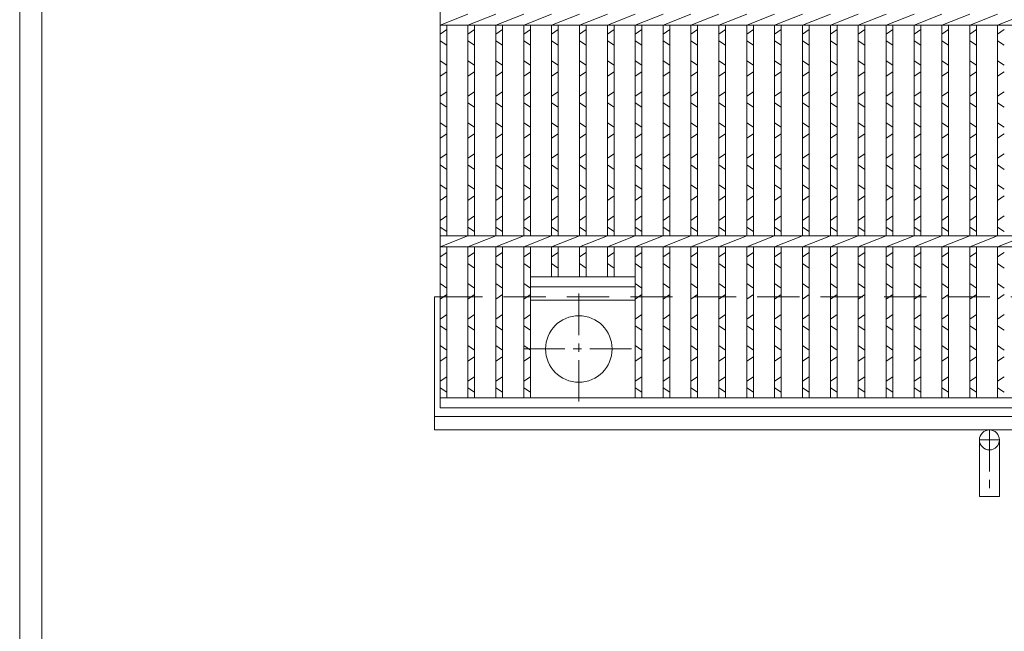
# Model space of a CAD drawing. Units: millimetres. Extents: x 2996 to 5798, y 0 to 1973.
# Drawn here: x 2996 to 3440, y 476 to 752 of the extents above; entities that cross this region are included whole.
import ezdxf

# ---------------------------------------------------------------- set-up
doc = ezdxf.new("R2010")
doc.units = ezdxf.units.MM
doc.linetypes.add('CENTER', pattern=[10, 6.25, -1.25, 1.25, -1.25])
doc.linetypes.add('HIDDEN', pattern=[9.525, 6.35, -3.175])
for name, color, linetype, lineweight in [('エンボス', 4, 'Continuous', 5), ('中心線', 1, 'HIDDEN', 13), ('受け枠', 3, 'Continuous', 9), ('本体', 7, 'Continuous', 13), ('枠寸法', 31, 'Continuous', 9)]:
    doc.layers.add(name, color=color, linetype=linetype, lineweight=lineweight)
doc.layers.add('外枠', color=7, linetype='Continuous')

# ---------------------------------------------------------------- blocks, each defined once
blk = doc.blocks.new('1')
at = {"layer": '枠寸法', "linetype": 'HIDDEN', "ltscale": 3}
blk.add_line((0, 0), (995, 0), dxfattribs=at)

msp = doc.modelspace()

# ---------------------------------------------------------------- linework, layer by layer
at = {"layer": 'エンボス', "linetype": 'Continuous'}
for p, q in [((3188.553, 747.16), (3185.553, 745.16)), ((3201.113, 747.16), (3198.113, 745.16)), ((3213.673, 747.16), (3210.673, 745.16)), ((3226.233, 747.16), (3223.233, 745.16)), ((3238.793, 747.16), (3235.793, 745.16)), ((3251.353, 747.16), (3248.353, 745.16)), ((3263.913, 747.16), (3260.913, 745.16)), ((3276.473, 747.16), (3273.473, 745.16)), ((3289.033, 747.16), (3286.033, 745.16)), ((3301.593, 747.16), (3298.593, 745.16)), ((3314.153, 747.16), (3311.153, 745.16)), ((3326.713, 747.16), (3323.713, 745.16)), ((3339.273, 747.16), (3336.273, 745.16)), ((3351.833, 747.16), (3348.833, 745.16)), ((3364.393, 747.16), (3361.393, 745.16)), ((3376.953, 747.16), (3373.953, 745.16)), ((3389.513, 747.16), (3386.513, 745.16)), ((3402.073, 747.16), (3399.073, 745.16)), ((3414.633, 747.16), (3411.633, 745.16)), ((3427.193, 747.16), (3424.193, 745.16)), ((3439.753, 747.16), (3436.753, 745.16)), ((3185.553, 742.16), (3188.553, 740.16)), ((3198.113, 742.16), (3201.113, 740.16)), ((3210.673, 742.16), (3213.673, 740.16)), ((3223.233, 742.16), (3226.233, 740.16)), ((3235.793, 742.16), (3238.793, 740.16)), ((3248.353, 742.16), (3251.353, 740.16)), ((3260.913, 742.16), (3263.913, 740.16)), ((3273.473, 742.16), (3276.473, 740.16)), ((3286.033, 742.16), (3289.033, 740.16)), ((3298.593, 742.16), (3301.593, 740.16)), ((3311.153, 742.16), (3314.153, 740.16)), ((3323.713, 742.16), (3326.713, 740.16)), ((3336.273, 742.16), (3339.273, 740.16)), ((3348.833, 742.16), (3351.833, 740.16)), ((3361.393, 742.16), (3364.393, 740.16)), ((3373.953, 742.16), (3376.953, 740.16)), ((3386.513, 742.16), (3389.513, 740.16)), ((3399.073, 742.16), (3402.073, 740.16)), ((3411.633, 742.16), (3414.633, 740.16)), ((3424.193, 742.16), (3427.193, 740.16)), ((3436.753, 742.16), (3439.753, 740.16)), ((3188.553, 731.16), (3185.553, 733.16)), ((3201.113, 731.16), (3198.113, 733.16)), ((3213.673, 731.16), (3210.673, 733.16)), ((3226.233, 731.16), (3223.233, 733.16)), ((3238.793, 731.16), (3235.793, 733.16)), ((3251.353, 731.16), (3248.353, 733.16)), ((3263.913, 731.16), (3260.913, 733.16)), ((3276.473, 731.16), (3273.473, 733.16)), ((3289.033, 731.16), (3286.033, 733.16)), ((3301.593, 731.16), (3298.593, 733.16)), ((3314.153, 731.16), (3311.153, 733.16)), ((3326.713, 731.16), (3323.713, 733.16)), ((3339.273, 731.16), (3336.273, 733.16)), ((3351.833, 731.16), (3348.833, 733.16)), ((3364.393, 731.16), (3361.393, 733.16)), ((3376.953, 731.16), (3373.953, 733.16)), ((3389.513, 731.16), (3386.513, 733.16)), ((3402.073, 731.16), (3399.073, 733.16)), ((3414.633, 731.16), (3411.633, 733.16)), ((3427.193, 731.16), (3424.193, 733.16)), ((3439.753, 731.16), (3436.753, 733.16)), ((3185.553, 726.16), (3188.553, 728.16)), ((3198.113, 726.16), (3201.113, 728.16)), ((3210.673, 726.16), (3213.673, 728.16)), ((3223.233, 726.16), (3226.233, 728.16)), ((3235.793, 726.16), (3238.793, 728.16)), ((3248.353, 726.16), (3251.353, 728.16)), ((3260.913, 726.16), (3263.913, 728.16)), ((3273.473, 726.16), (3276.473, 728.16)), ((3286.033, 726.16), (3289.033, 728.16)), ((3298.593, 726.16), (3301.593, 728.16)), ((3311.153, 726.16), (3314.153, 728.16)), ((3323.713, 726.16), (3326.713, 728.16)), ((3336.273, 726.16), (3339.273, 728.16)), ((3348.833, 726.16), (3351.833, 728.16)), ((3361.393, 726.16), (3364.393, 728.16)), ((3373.953, 726.16), (3376.953, 728.16)), ((3386.513, 726.16), (3389.513, 728.16)), ((3399.073, 726.16), (3402.073, 728.16)), ((3411.633, 726.16), (3414.633, 728.16)), ((3424.193, 726.16), (3427.193, 728.16)), ((3436.753, 726.16), (3439.753, 728.16)), ((3188.553, 719.16), (3185.553, 717.16)), ((3201.113, 719.16), (3198.113, 717.16)), ((3213.673, 719.16), (3210.673, 717.16)), ((3226.233, 719.16), (3223.233, 717.16)), ((3238.793, 719.16), (3235.793, 717.16)), ((3251.353, 719.16), (3248.353, 717.16)), ((3263.913, 719.16), (3260.913, 717.16)), ((3276.473, 719.16), (3273.473, 717.16)), ((3289.033, 719.16), (3286.033, 717.16)), ((3301.593, 719.16), (3298.593, 717.16)), ((3314.153, 719.16), (3311.153, 717.16)), ((3326.713, 719.16), (3323.713, 717.16)), ((3339.273, 719.16), (3336.273, 717.16)), ((3351.833, 719.16), (3348.833, 717.16)), ((3364.393, 719.16), (3361.393, 717.16)), ((3376.953, 719.16), (3373.953, 717.16)), ((3389.513, 719.16), (3386.513, 717.16)), ((3402.073, 719.16), (3399.073, 717.16)), ((3414.633, 719.16), (3411.633, 717.16)), ((3427.193, 719.16), (3424.193, 717.16)), ((3439.753, 719.16), (3436.753, 717.16)), ((3185.553, 714.16), (3188.553, 712.16)), ((3198.113, 714.16), (3201.113, 712.16)), ((3210.673, 714.16), (3213.673, 712.16)), ((3223.233, 714.16), (3226.233, 712.16)), ((3235.793, 714.16), (3238.793, 712.16)), ((3248.353, 714.16), (3251.353, 712.16)), ((3260.913, 714.16), (3263.913, 712.16)), ((3273.473, 714.16), (3276.473, 712.16)), ((3286.033, 714.16), (3289.033, 712.16)), ((3298.593, 714.16), (3301.593, 712.16)), ((3311.153, 714.16), (3314.153, 712.16)), ((3323.713, 714.16), (3326.713, 712.16)), ((3336.273, 714.16), (3339.273, 712.16)), ((3348.833, 714.16), (3351.833, 712.16)), ((3361.393, 714.16), (3364.393, 712.16)), ((3373.953, 714.16), (3376.953, 712.16)), ((3386.513, 714.16), (3389.513, 712.16)), ((3399.073, 714.16), (3402.073, 712.16)), ((3411.633, 714.16), (3414.633, 712.16)), ((3424.193, 714.16), (3427.193, 712.16)), ((3436.753, 714.16), (3439.753, 712.16)), ((3188.553, 703.16), (3185.553, 705.16)), ((3201.113, 703.16), (3198.113, 705.16)), ((3213.673, 703.16), (3210.673, 705.16)), ((3226.233, 703.16), (3223.233, 705.16)), ((3238.793, 703.16), (3235.793, 705.16)), ((3251.353, 703.16), (3248.353, 705.16)), ((3263.913, 703.16), (3260.913, 705.16)), ((3276.473, 703.16), (3273.473, 705.16)), ((3289.033, 703.16), (3286.033, 705.16)), ((3301.593, 703.16), (3298.593, 705.16)), ((3314.153, 703.16), (3311.153, 705.16)), ((3326.713, 703.16), (3323.713, 705.16)), ((3339.273, 703.16), (3336.273, 705.16)), ((3351.833, 703.16), (3348.833, 705.16)), ((3364.393, 703.16), (3361.393, 705.16)), ((3376.953, 703.16), (3373.953, 705.16)), ((3389.513, 703.16), (3386.513, 705.16)), ((3402.073, 703.16), (3399.073, 705.16)), ((3414.633, 703.16), (3411.633, 705.16)), ((3427.193, 703.16), (3424.193, 705.16)), ((3439.753, 703.16), (3436.753, 705.16)), ((3185.553, 698.16), (3188.553, 700.16)), ((3198.113, 698.16), (3201.113, 700.16)), ((3210.673, 698.16), (3213.673, 700.16)), ((3223.233, 698.16), (3226.233, 700.16)), ((3235.793, 698.16), (3238.793, 700.16)), ((3248.353, 698.16), (3251.353, 700.16)), ((3260.913, 698.16), (3263.913, 700.16)), ((3273.473, 698.16), (3276.473, 700.16)), ((3286.033, 698.16), (3289.033, 700.16)), ((3298.593, 698.16), (3301.593, 700.16)), ((3311.153, 698.16), (3314.153, 700.16)), ((3323.713, 698.16), (3326.713, 700.16)), ((3336.273, 698.16), (3339.273, 700.16)), ((3348.833, 698.16), (3351.833, 700.16)), ((3361.393, 698.16), (3364.393, 700.16)), ((3373.953, 698.16), (3376.953, 700.16)), ((3386.513, 698.16), (3389.513, 700.16)), ((3399.073, 698.16), (3402.073, 700.16)), ((3411.633, 698.16), (3414.633, 700.16)), ((3424.193, 698.16), (3427.193, 700.16)), ((3436.753, 698.16), (3439.753, 700.16)), ((3188.553, 691.16), (3185.553, 689.16)), ((3201.113, 691.16), (3198.113, 689.16)), ((3213.673, 691.16), (3210.673, 689.16)), ((3226.233, 691.16), (3223.233, 689.16)), ((3238.793, 691.16), (3235.793, 689.16)), ((3251.353, 691.16), (3248.353, 689.16)), ((3263.913, 691.16), (3260.913, 689.16)), ((3276.473, 691.16), (3273.473, 689.16)), ((3289.033, 691.16), (3286.033, 689.16)), ((3301.593, 691.16), (3298.593, 689.16)), ((3314.153, 691.16), (3311.153, 689.16)), ((3326.713, 691.16), (3323.713, 689.16)), ((3339.273, 691.16), (3336.273, 689.16)), ((3351.833, 691.16), (3348.833, 689.16)), ((3364.393, 691.16), (3361.393, 689.16)), ((3376.953, 691.16), (3373.953, 689.16)), ((3389.513, 691.16), (3386.513, 689.16)), ((3402.073, 691.16), (3399.073, 689.16)), ((3414.633, 691.16), (3411.633, 689.16)), ((3427.193, 691.16), (3424.193, 689.16)), ((3439.753, 691.16), (3436.753, 689.16)), ((3185.553, 686.16), (3188.553, 684.16)), ((3198.113, 686.16), (3201.113, 684.16)), ((3210.673, 686.16), (3213.673, 684.16)), ((3223.233, 686.16), (3226.233, 684.16)), ((3235.793, 686.16), (3238.793, 684.16)), ((3248.353, 686.16), (3251.353, 684.16)), ((3260.913, 686.16), (3263.913, 684.16)), ((3273.473, 686.16), (3276.473, 684.16)), ((3286.033, 686.16), (3289.033, 684.16)), ((3298.593, 686.16), (3301.593, 684.16)), ((3311.153, 686.16), (3314.153, 684.16)), ((3323.713, 686.16), (3326.713, 684.16)), ((3336.273, 686.16), (3339.273, 684.16)), ((3348.833, 686.16), (3351.833, 684.16)), ((3361.393, 686.16), (3364.393, 684.16)), ((3373.953, 686.16), (3376.953, 684.16)), ((3386.513, 686.16), (3389.513, 684.16)), ((3399.073, 686.16), (3402.073, 684.16)), ((3411.633, 686.16), (3414.633, 684.16)), ((3424.193, 686.16), (3427.193, 684.16)), ((3436.753, 686.16), (3439.753, 684.16)), ((3188.553, 675.16), (3185.553, 677.16)), ((3201.113, 675.16), (3198.113, 677.16)), ((3213.673, 675.16), (3210.673, 677.16)), ((3226.233, 675.16), (3223.233, 677.16)), ((3238.793, 675.16), (3235.793, 677.16)), ((3251.353, 675.16), (3248.353, 677.16)), ((3263.913, 675.16), (3260.913, 677.16)), ((3276.473, 675.16), (3273.473, 677.16)), ((3289.033, 675.16), (3286.033, 677.16)), ((3301.593, 675.16), (3298.593, 677.16)), ((3314.153, 675.16), (3311.153, 677.16)), ((3326.713, 675.16), (3323.713, 677.16)), ((3339.273, 675.16), (3336.273, 677.16)), ((3351.833, 675.16), (3348.833, 677.16)), ((3364.393, 675.16), (3361.393, 677.16)), ((3376.953, 675.16), (3373.953, 677.16)), ((3389.513, 675.16), (3386.513, 677.16)), ((3402.073, 675.16), (3399.073, 677.16)), ((3414.633, 675.16), (3411.633, 677.16)), ((3427.193, 675.16), (3424.193, 677.16)), ((3439.753, 675.16), (3436.753, 677.16)), ((3185.553, 670.16), (3188.553, 672.16)), ((3198.113, 670.16), (3201.113, 672.16)), ((3210.673, 670.16), (3213.673, 672.16)), ((3223.233, 670.16), (3226.233, 672.16)), ((3235.793, 670.16), (3238.793, 672.16)), ((3248.353, 670.16), (3251.353, 672.16)), ((3260.913, 670.16), (3263.913, 672.16)), ((3273.473, 670.16), (3276.473, 672.16)), ((3286.033, 670.16), (3289.033, 672.16)), ((3298.593, 670.16), (3301.593, 672.16)), ((3311.153, 670.16), (3314.153, 672.16)), ((3323.713, 670.16), (3326.713, 672.16)), ((3336.273, 670.16), (3339.273, 672.16)), ((3348.833, 670.16), (3351.833, 672.16)), ((3361.393, 670.16), (3364.393, 672.16)), ((3373.953, 670.16), (3376.953, 672.16)), ((3386.513, 670.16), (3389.513, 672.16)), ((3399.073, 670.16), (3402.073, 672.16)), ((3411.633, 670.16), (3414.633, 672.16)), ((3424.193, 670.16), (3427.193, 672.16)), ((3436.753, 670.16), (3439.753, 672.16)), ((3188.553, 663.16), (3185.553, 661.16)), ((3201.113, 663.16), (3198.113, 661.16)), ((3213.673, 663.16), (3210.673, 661.16)), ((3226.233, 663.16), (3223.233, 661.16)), ((3238.793, 663.16), (3235.793, 661.16)), ((3251.353, 663.16), (3248.353, 661.16)), ((3263.913, 663.16), (3260.913, 661.16)), ((3276.473, 663.16), (3273.473, 661.16)), ((3289.033, 663.16), (3286.033, 661.16)), ((3301.593, 663.16), (3298.593, 661.16)), ((3314.153, 663.16), (3311.153, 661.16)), ((3326.713, 663.16), (3323.713, 661.16)), ((3339.273, 663.16), (3336.273, 661.16)), ((3351.833, 663.16), (3348.833, 661.16)), ((3364.393, 663.16), (3361.393, 661.16)), ((3376.953, 663.16), (3373.953, 661.16)), ((3389.513, 663.16), (3386.513, 661.16)), ((3402.073, 663.16), (3399.073, 661.16)), ((3414.633, 663.16), (3411.633, 661.16)), ((3427.193, 663.16), (3424.193, 661.16)), ((3439.753, 663.16), (3436.753, 661.16)), ((3185.553, 658.16), (3188.553, 656.16)), ((3198.113, 658.16), (3201.113, 656.16)), ((3210.673, 658.16), (3213.673, 656.16)), ((3223.233, 658.16), (3226.233, 656.16)), ((3235.793, 658.16), (3238.793, 656.16)), ((3248.353, 658.16), (3251.353, 656.16)), ((3260.913, 658.16), (3263.913, 656.16)), ((3273.473, 658.16), (3276.473, 656.16)), ((3286.033, 658.16), (3289.033, 656.16)), ((3298.593, 658.16), (3301.593, 656.16)), ((3311.153, 658.16), (3314.153, 656.16)), ((3323.713, 658.16), (3326.713, 656.16)), ((3336.273, 658.16), (3339.273, 656.16)), ((3348.833, 658.16), (3351.833, 656.16)), ((3361.393, 658.16), (3364.393, 656.16)), ((3373.953, 658.16), (3376.953, 656.16)), ((3386.513, 658.16), (3389.513, 656.16)), ((3399.073, 658.16), (3402.073, 656.16)), ((3411.633, 658.16), (3414.633, 656.16)), ((3424.193, 658.16), (3427.193, 656.16)), ((3436.753, 658.16), (3439.753, 656.16)), ((3188.553, 646.66), (3185.553, 644.66)), ((3201.113, 646.66), (3198.113, 644.66)), ((3213.673, 646.66), (3210.673, 644.66)), ((3226.233, 646.66), (3223.233, 644.66)), ((3238.793, 646.66), (3235.793, 644.66)), ((3251.353, 646.66), (3248.353, 644.66)), ((3263.913, 646.66), (3260.913, 644.66)), ((3276.473, 646.66), (3273.473, 644.66)), ((3289.033, 646.66), (3286.033, 644.66)), ((3301.593, 646.66), (3298.593, 644.66)), ((3314.153, 646.66), (3311.153, 644.66)), ((3326.713, 646.66), (3323.713, 644.66)), ((3339.273, 646.66), (3336.273, 644.66)), ((3351.833, 646.66), (3348.833, 644.66)), ((3364.393, 646.66), (3361.393, 644.66)), ((3376.953, 646.66), (3373.953, 644.66)), ((3389.513, 646.66), (3386.513, 644.66)), ((3402.073, 646.66), (3399.073, 644.66)), ((3414.633, 646.66), (3411.633, 644.66)), ((3427.193, 646.66), (3424.193, 644.66)), ((3439.753, 646.66), (3436.753, 644.66)), ((3185.553, 641.66), (3188.553, 639.66)), ((3198.113, 641.66), (3201.113, 639.66)), ((3210.673, 641.66), (3213.673, 639.66)), ((3223.233, 641.66), (3226.233, 639.66)), ((3235.793, 641.66), (3238.793, 639.66)), ((3248.353, 641.66), (3251.353, 639.66)), ((3260.913, 641.66), (3263.913, 639.66)), ((3273.473, 641.66), (3276.473, 639.66)), ((3286.033, 641.66), (3289.033, 639.66)), ((3298.593, 641.66), (3301.593, 639.66)), ((3311.153, 641.66), (3314.153, 639.66)), ((3323.713, 641.66), (3326.713, 639.66)), ((3336.273, 641.66), (3339.273, 639.66)), ((3348.833, 641.66), (3351.833, 639.66)), ((3361.393, 641.66), (3364.393, 639.66)), ((3373.953, 641.66), (3376.953, 639.66)), ((3386.513, 641.66), (3389.513, 639.66)), ((3399.073, 641.66), (3402.073, 639.66)), ((3411.633, 641.66), (3414.633, 639.66)), ((3424.193, 641.66), (3427.193, 639.66)), ((3436.753, 641.66), (3439.753, 639.66)), ((3188.553, 630.66), (3185.553, 632.66)), ((3201.113, 630.66), (3198.113, 632.66)), ((3213.673, 630.66), (3210.673, 632.66)), ((3226.233, 630.66), (3223.233, 632.66)), ((3276.473, 630.66), (3273.473, 632.66)), ((3289.033, 630.66), (3286.033, 632.66)), ((3301.593, 630.66), (3298.593, 632.66)), ((3314.153, 630.66), (3311.153, 632.66)), ((3326.713, 630.66), (3323.713, 632.66)), ((3339.273, 630.66), (3336.273, 632.66)), ((3351.833, 630.66), (3348.833, 632.66)), ((3364.393, 630.66), (3361.393, 632.66)), ((3376.953, 630.66), (3373.953, 632.66)), ((3389.513, 630.66), (3386.513, 632.66)), ((3402.073, 630.66), (3399.073, 632.66)), ((3414.633, 630.66), (3411.633, 632.66)), ((3427.193, 630.66), (3424.193, 632.66)), ((3439.753, 630.66), (3436.753, 632.66)), ((3185.553, 625.66), (3188.553, 627.66)), ((3198.113, 625.66), (3201.113, 627.66)), ((3210.673, 625.66), (3213.673, 627.66)), ((3223.233, 625.66), (3226.233, 627.66)), ((3273.473, 625.66), (3276.473, 627.66)), ((3286.033, 625.66), (3289.033, 627.66)), ((3298.593, 625.66), (3301.593, 627.66)), ((3311.153, 625.66), (3314.153, 627.66)), ((3323.713, 625.66), (3326.713, 627.66)), ((3336.273, 625.66), (3339.273, 627.66)), ((3348.833, 625.66), (3351.833, 627.66)), ((3361.393, 625.66), (3364.393, 627.66)), ((3373.953, 625.66), (3376.953, 627.66)), ((3386.513, 625.66), (3389.513, 627.66)), ((3399.073, 625.66), (3402.073, 627.66)), ((3411.633, 625.66), (3414.633, 627.66)), ((3424.193, 625.66), (3427.193, 627.66)), ((3436.753, 625.66), (3439.753, 627.66)), ((3188.553, 618.66), (3185.553, 616.66)), ((3201.113, 618.66), (3198.113, 616.66)), ((3213.673, 618.66), (3210.673, 616.66)), ((3226.233, 618.66), (3223.233, 616.66)), ((3276.473, 618.66), (3273.473, 616.66)), ((3289.033, 618.66), (3286.033, 616.66)), ((3301.593, 618.66), (3298.593, 616.66)), ((3314.153, 618.66), (3311.153, 616.66)), ((3326.713, 618.66), (3323.713, 616.66)), ((3339.273, 618.66), (3336.273, 616.66)), ((3351.833, 618.66), (3348.833, 616.66)), ((3364.393, 618.66), (3361.393, 616.66)), ((3376.953, 618.66), (3373.953, 616.66)), ((3389.513, 618.66), (3386.513, 616.66)), ((3402.073, 618.66), (3399.073, 616.66)), ((3414.633, 618.66), (3411.633, 616.66)), ((3427.193, 618.66), (3424.193, 616.66)), ((3439.753, 618.66), (3436.753, 616.66)), ((3185.553, 613.66), (3188.553, 611.66)), ((3198.113, 613.66), (3201.113, 611.66)), ((3210.673, 613.66), (3213.673, 611.66)), ((3223.233, 613.66), (3226.233, 611.66)), ((3273.473, 613.66), (3276.473, 611.66)), ((3286.033, 613.66), (3289.033, 611.66)), ((3298.593, 613.66), (3301.593, 611.66)), ((3311.153, 613.66), (3314.153, 611.66)), ((3323.713, 613.66), (3326.713, 611.66)), ((3336.273, 613.66), (3339.273, 611.66)), ((3348.833, 613.66), (3351.833, 611.66)), ((3361.393, 613.66), (3364.393, 611.66)), ((3373.953, 613.66), (3376.953, 611.66)), ((3386.513, 613.66), (3389.513, 611.66)), ((3399.073, 613.66), (3402.073, 611.66)), ((3411.633, 613.66), (3414.633, 611.66)), ((3424.193, 613.66), (3427.193, 611.66)), ((3436.753, 613.66), (3439.753, 611.66)), ((3188.553, 602.66), (3185.553, 604.66)), ((3201.113, 602.66), (3198.113, 604.66)), ((3213.673, 602.66), (3210.673, 604.66)), ((3226.233, 602.66), (3223.233, 604.66)), ((3276.473, 602.66), (3273.473, 604.66)), ((3289.033, 602.66), (3286.033, 604.66)), ((3301.593, 602.66), (3298.593, 604.66)), ((3314.153, 602.66), (3311.153, 604.66)), ((3326.713, 602.66), (3323.713, 604.66)), ((3339.273, 602.66), (3336.273, 604.66)), ((3351.833, 602.66), (3348.833, 604.66)), ((3364.393, 602.66), (3361.393, 604.66)), ((3376.953, 602.66), (3373.953, 604.66)), ((3389.513, 602.66), (3386.513, 604.66)), ((3402.073, 602.66), (3399.073, 604.66)), ((3414.633, 602.66), (3411.633, 604.66)), ((3427.193, 602.66), (3424.193, 604.66)), ((3439.753, 602.66), (3436.753, 604.66)), ((3185.553, 597.66), (3188.553, 599.66)), ((3198.113, 597.66), (3201.113, 599.66)), ((3210.673, 597.66), (3213.673, 599.66)), ((3223.233, 597.66), (3226.233, 599.66)), ((3273.473, 597.66), (3276.473, 599.66)), ((3286.033, 597.66), (3289.033, 599.66)), ((3298.593, 597.66), (3301.593, 599.66)), ((3311.153, 597.66), (3314.153, 599.66)), ((3323.713, 597.66), (3326.713, 599.66)), ((3336.273, 597.66), (3339.273, 599.66)), ((3348.833, 597.66), (3351.833, 599.66)), ((3361.393, 597.66), (3364.393, 599.66)), ((3373.953, 597.66), (3376.953, 599.66)), ((3386.513, 597.66), (3389.513, 599.66)), ((3399.073, 597.66), (3402.073, 599.66)), ((3411.633, 597.66), (3414.633, 599.66)), ((3424.193, 597.66), (3427.193, 599.66)), ((3436.753, 597.66), (3439.753, 599.66)), ((3188.553, 590.66), (3185.553, 588.66)), ((3201.113, 590.66), (3198.113, 588.66)), ((3213.673, 590.66), (3210.673, 588.66)), ((3226.233, 590.66), (3223.233, 588.66)), ((3276.473, 590.66), (3273.473, 588.66)), ((3289.033, 590.66), (3286.033, 588.66)), ((3301.593, 590.66), (3298.593, 588.66)), ((3314.153, 590.66), (3311.153, 588.66)), ((3326.713, 590.66), (3323.713, 588.66)), ((3339.273, 590.66), (3336.273, 588.66)), ((3351.833, 590.66), (3348.833, 588.66)), ((3364.393, 590.66), (3361.393, 588.66)), ((3376.953, 590.66), (3373.953, 588.66)), ((3389.513, 590.66), (3386.513, 588.66)), ((3402.073, 590.66), (3399.073, 588.66)), ((3414.633, 590.66), (3411.633, 588.66)), ((3427.193, 590.66), (3424.193, 588.66)), ((3439.753, 590.66), (3436.753, 588.66)), ((3185.553, 585.66), (3188.553, 583.66)), ((3198.113, 585.66), (3201.113, 583.66)), ((3210.673, 585.66), (3213.673, 583.66)), ((3223.233, 585.66), (3226.233, 583.66)), ((3273.473, 585.66), (3276.473, 583.66)), ((3286.033, 585.66), (3289.033, 583.66)), ((3298.593, 585.66), (3301.593, 583.66)), ((3311.153, 585.66), (3314.153, 583.66)), ((3323.713, 585.66), (3326.713, 583.66)), ((3336.273, 585.66), (3339.273, 583.66)), ((3348.833, 585.66), (3351.833, 583.66)), ((3361.393, 585.66), (3364.393, 583.66)), ((3373.953, 585.66), (3376.953, 583.66)), ((3386.513, 585.66), (3389.513, 583.66)), ((3399.073, 585.66), (3402.073, 583.66)), ((3411.633, 585.66), (3414.633, 583.66)), ((3424.193, 585.66), (3427.193, 583.66)), ((3436.753, 585.66), (3439.753, 583.66))]:
    msp.add_line(p, q, dxfattribs=at)
at = {"layer": '中心線', "linetype": 'CENTER', "ltscale": 3}
for p, q in [((3248.053, 628.16), (3248.053, 578.16)), ((3223.053, 603.16), (3273.053, 603.16))]:
    msp.add_line(p, q, dxfattribs=at)
at = {"layer": '受け枠', "linetype": 'Continuous'}
for p, q in [((3183.053, 626.66), (3183.053, 566.66)), ((3185.553, 626.66), (3183.053, 626.66)), ((4211.675, 572.66), (3183.053, 572.66)), ((4208, 566.66), (3183.053, 566.66))]:
    msp.add_line(p, q, dxfattribs=at)
at = {"layer": '受け枠', "linetype": 'CENTER', "ltscale": 3}
for p, q in [((3433.053, 566.66), (3433.053, 536.66)), ((3428.553, 562.16), (3437.553, 562.16))]:
    msp.add_line(p, q, dxfattribs=at)
at = {"layer": '受け枠', "ltscale": 3}
for p, q in [((3428.553, 562.16), (3428.553, 536.66)), ((3437.553, 562.16), (3437.553, 536.66)), ((3437.553, 536.66), (3428.553, 536.66))]:
    msp.add_line(p, q, dxfattribs=at)
msp.add_circle((3433.053, 562.16), 4.5, dxfattribs=at)
at = {"layer": '外枠', "lineweight": 9, "ltscale": 80}
msp.add_line((2996.139, 0), (2996.139, 1973.269), dxfattribs=at)
at = {"layer": '外枠', "lineweight": 9, "ltscale": 100}
msp.add_line((3006.139, 1963.878), (3006.139, 10), dxfattribs=at)
at = {"layer": '本体', "linetype": 'Continuous'}
for p, q in [((3185.553, 576.66), (3185.553, 926.66)), ((3185.553, 749.16), (3198.113, 754.16)), ((3198.113, 749.16), (3210.673, 754.16)), ((3210.673, 749.16), (3223.233, 754.16)), ((3223.233, 749.16), (3235.793, 754.16)), ((3235.793, 749.16), (3248.353, 754.16)), ((3248.353, 749.16), (3260.913, 754.16)), ((3260.913, 749.16), (3273.473, 754.16)), ((3273.473, 749.16), (3286.033, 754.16)), ((3286.033, 749.16), (3298.593, 754.16)), ((3298.593, 749.16), (3311.153, 754.16)), ((3311.153, 749.16), (3323.713, 754.16)), ((3323.713, 749.16), (3336.273, 754.16)), ((3336.273, 749.16), (3348.833, 754.16)), ((3348.833, 749.16), (3361.393, 754.16)), ((3361.393, 749.16), (3373.953, 754.16)), ((3373.953, 749.16), (3386.513, 754.16)), ((3386.513, 749.16), (3399.073, 754.16)), ((3399.073, 749.16), (3411.633, 754.16)), ((3411.633, 749.16), (3424.193, 754.16)), ((3424.193, 749.16), (3436.753, 754.16)), ((3436.753, 749.16), (3449.313, 754.16)), ((3185.553, 749.16), (4180.553, 749.16)), ((3188.553, 654.16), (3188.553, 749.16)), ((3198.113, 654.16), (3198.113, 749.16)), ((3201.113, 654.16), (3201.113, 749.16)), ((3210.673, 654.16), (3210.673, 749.16)), ((3213.673, 654.16), (3213.673, 749.16)), ((3223.233, 654.16), (3223.233, 749.16)), ((3226.233, 654.16), (3226.233, 749.16)), ((3235.793, 654.16), (3235.793, 749.16)), ((3238.793, 654.16), (3238.793, 749.16)), ((3248.353, 654.16), (3248.353, 749.16)), ((3251.353, 654.16), (3251.353, 749.16)), ((3260.913, 654.16), (3260.913, 749.16)), ((3263.913, 654.16), (3263.913, 749.16)), ((3273.473, 654.16), (3273.473, 749.16)), ((3276.473, 654.16), (3276.473, 749.16)), ((3286.033, 654.16), (3286.033, 749.16)), ((3289.033, 654.16), (3289.033, 749.16)), ((3298.593, 654.16), (3298.593, 749.16)), ((3301.593, 654.16), (3301.593, 749.16)), ((3311.153, 654.16), (3311.153, 749.16)), ((3314.153, 654.16), (3314.153, 749.16)), ((3323.713, 654.16), (3323.713, 749.16)), ((3326.713, 654.16), (3326.713, 749.16)), ((3336.273, 654.16), (3336.273, 749.16)), ((3339.273, 654.16), (3339.273, 749.16)), ((3348.833, 654.16), (3348.833, 749.16)), ((3351.833, 654.16), (3351.833, 749.16)), ((3361.393, 654.16), (3361.393, 749.16)), ((3364.393, 654.16), (3364.393, 749.16)), ((3373.953, 654.16), (3373.953, 749.16)), ((3376.953, 654.16), (3376.953, 749.16)), ((3386.513, 654.16), (3386.513, 749.16)), ((3389.513, 654.16), (3389.513, 749.16)), ((3399.073, 654.16), (3399.073, 749.16)), ((3402.073, 654.16), (3402.073, 749.16)), ((3411.633, 654.16), (3411.633, 749.16)), ((3414.633, 654.16), (3414.633, 749.16)), ((3424.193, 654.16), (3424.193, 749.16)), ((3427.193, 654.16), (3427.193, 749.16)), ((3436.753, 654.16), (3436.753, 749.16)), ((3185.553, 654.16), (4180.553, 654.16)), ((3185.553, 649.16), (3198.113, 654.16)), ((3198.113, 649.16), (3210.673, 654.16)), ((3210.673, 649.16), (3223.233, 654.16)), ((3223.233, 649.16), (3235.793, 654.16)), ((3235.793, 649.16), (3248.353, 654.16)), ((3248.353, 649.16), (3260.913, 654.16)), ((3260.913, 649.16), (3273.473, 654.16)), ((3273.473, 649.16), (3286.033, 654.16)), ((3286.033, 649.16), (3298.593, 654.16)), ((3298.593, 649.16), (3311.153, 654.16)), ((3311.153, 649.16), (3323.713, 654.16)), ((3323.713, 649.16), (3336.273, 654.16)), ((3336.273, 649.16), (3348.833, 654.16)), ((3348.833, 649.16), (3361.393, 654.16)), ((3361.393, 649.16), (3373.953, 654.16)), ((3373.953, 649.16), (3386.513, 654.16)), ((3386.513, 649.16), (3399.073, 654.16)), ((3399.073, 649.16), (3411.633, 654.16)), ((3411.633, 649.16), (3424.193, 654.16)), ((3424.193, 649.16), (3436.753, 654.16)), ((3436.753, 649.16), (3449.313, 654.16)), ((3185.553, 649.16), (4180.553, 649.16)), ((3188.553, 581.16), (3188.553, 649.16)), ((3198.113, 581.16), (3198.113, 649.16)), ((3201.113, 581.16), (3201.113, 649.16)), ((3210.673, 581.16), (3210.673, 649.16)), ((3213.673, 581.16), (3213.673, 649.16)), ((3223.233, 581.16), (3223.233, 649.16)), ((3226.233, 581.16), (3226.233, 649.16)), ((3235.793, 635.66), (3235.793, 649.16)), ((3238.793, 635.66), (3238.793, 649.16)), ((3248.353, 635.66), (3248.353, 649.16)), ((3251.353, 635.66), (3251.353, 649.16)), ((3260.913, 635.66), (3260.913, 649.16)), ((3263.913, 635.66), (3263.913, 649.16)), ((3273.473, 581.16), (3273.473, 649.16)), ((3276.473, 581.16), (3276.473, 649.16)), ((3286.033, 581.16), (3286.033, 649.16)), ((3289.033, 581.16), (3289.033, 649.16)), ((3298.593, 581.16), (3298.593, 649.16)), ((3301.593, 581.16), (3301.593, 649.16)), ((3311.153, 581.16), (3311.153, 649.16)), ((3314.153, 581.16), (3314.153, 649.16)), ((3323.713, 581.16), (3323.713, 649.16)), ((3326.713, 581.16), (3326.713, 649.16)), ((3336.273, 581.16), (3336.273, 649.16)), ((3339.273, 581.16), (3339.273, 649.16)), ((3348.833, 581.16), (3348.833, 649.16)), ((3351.833, 581.16), (3351.833, 649.16)), ((3361.393, 581.16), (3361.393, 649.16)), ((3364.393, 581.16), (3364.393, 649.16)), ((3373.953, 581.16), (3373.953, 649.16)), ((3376.953, 581.16), (3376.953, 649.16)), ((3386.513, 581.16), (3386.513, 649.16)), ((3389.513, 581.16), (3389.513, 649.16)), ((3399.073, 581.16), (3399.073, 649.16)), ((3402.073, 581.16), (3402.073, 649.16)), ((3411.633, 581.16), (3411.633, 649.16)), ((3414.633, 581.16), (3414.633, 649.16)), ((3424.193, 581.16), (3424.193, 649.16)), ((3427.193, 581.16), (3427.193, 649.16)), ((3436.753, 581.16), (3436.753, 649.16)), ((3273.473, 635.66), (3226.233, 635.66)), ((3273.473, 631.16), (3226.233, 631.16)), ((3273.473, 625.16), (3226.233, 625.16)), ((4180.553, 581.16), (3185.553, 581.16)), ((4180.553, 576.66), (3185.553, 576.66))]:
    msp.add_line(p, q, dxfattribs=at)
at = {"layer": '本体', "ltscale": 3}
msp.add_circle((3248.053, 603.16), 15, dxfattribs=at)

# ---------------------------------------------------------------- block references
at = {"layer": '枠寸法', "ltscale": 3}
msp.add_blockref('1', (3185.553, 626.66), dxfattribs=at)

doc.saveas('drawing.dxf')
